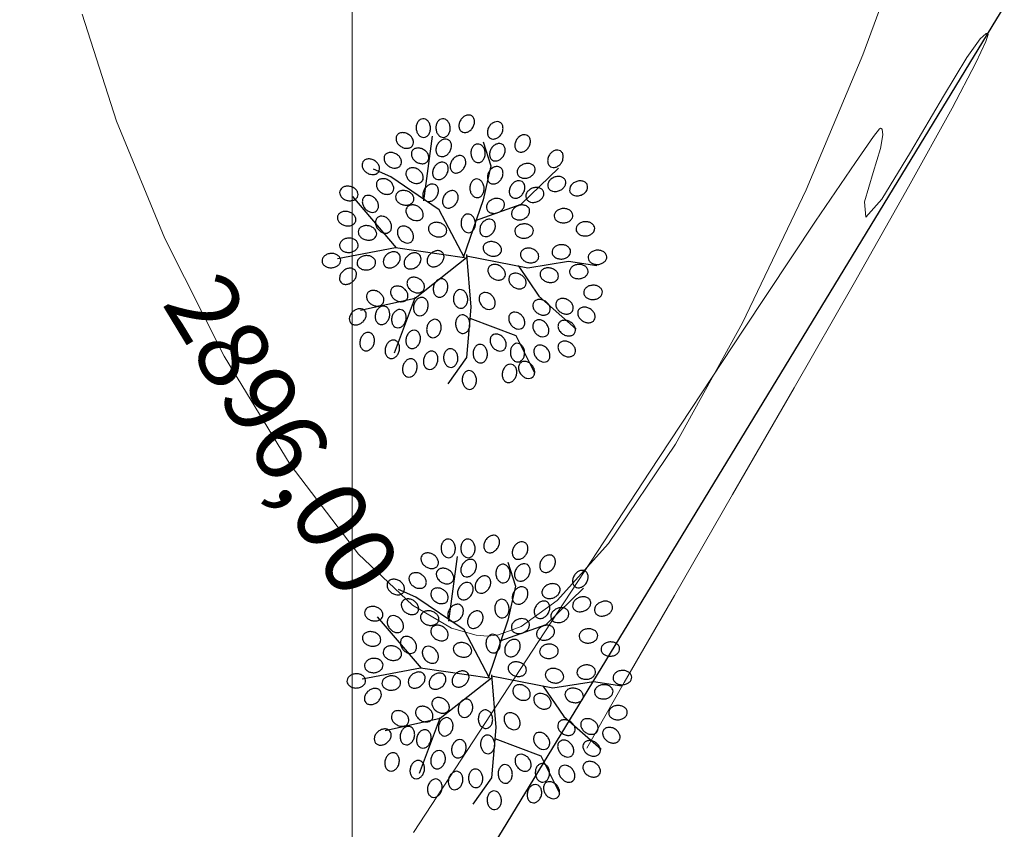
# Model space of a CAD drawing. Units: metres. Extents: x 937585 to 938643, y 583796 to 585330.
# Drawn here: x 938276 to 938287, y 584082 to 584091 of the extents above; entities that cross this region are included whole.
import ezdxf

# ---------------------------------------------------------------- set-up
doc = ezdxf.new("R2010")
doc.units = ezdxf.units.M
for name, color, linetype in [('C-SUPE-ETIQ_Curvas', 42, 'Continuous'), ('C-SUPE_CurvasNivel', 42, 'Continuous'), ('LINDERO CERRAMIENTO', 30, 'Continuous'), ('REJILLA', 250, 'Continuous')]:
    doc.layers.add(name, color=color, linetype=linetype)
doc.styles.get("Standard").update_dxf_attribs({"font": 'txt.shx'})

# ---------------------------------------------------------------- blocks, each defined once
blk = doc.blocks.new('ARBOL')
at = {"color": 52, "true_color": 0xbbd912}
for points in [[(10254.674, 10187.908, 0.124565), (10254.703, 10187.918, 0.105746), (10254.729, 10187.942, 0.086824), (10254.744, 10187.976, 0.076963), (10254.748, 10188.018, 0.076963), (10254.74, 10188.058, 0.086824), (10254.721, 10188.09, 0.105746), (10254.692, 10188.112, 0.124565), (10254.662, 10188.117, 0.124565), (10254.633, 10188.108, 0.105746), (10254.607, 10188.083, 0.086824), (10254.592, 10188.05, 0.076963), (10254.588, 10188.008, 0.076963), (10254.597, 10187.967, 0.086824), (10254.616, 10187.936, 0.105746), (10254.645, 10187.914, 0.124565)], [(10254.896, 10187.908, 0.124565), (10254.925, 10187.918, 0.105746), (10254.951, 10187.942, 0.086824), (10254.966, 10187.976, 0.076963), (10254.97, 10188.018, 0.076963), (10254.961, 10188.058, 0.086824), (10254.942, 10188.09, 0.105746), (10254.913, 10188.112, 0.124565), (10254.884, 10188.117, 0.124565), (10254.854, 10188.108, 0.105746), (10254.829, 10188.083, 0.086824), (10254.814, 10188.05, 0.076963), (10254.81, 10188.008, 0.076963), (10254.818, 10187.967, 0.086824), (10254.837, 10187.936, 0.105746), (10254.866, 10187.914, 0.124565)], [(10255.099, 10187.973, 0.124565), (10255.128, 10187.964, 0.105746), (10255.164, 10187.968, 0.086824), (10255.196, 10187.987, 0.076963), (10255.224, 10188.018, 0.076963), (10255.24, 10188.056, 0.086824), (10255.244, 10188.093, 0.105746), (10255.233, 10188.127, 0.124565), (10255.212, 10188.15, 0.124565), (10255.184, 10188.159, 0.105746), (10255.148, 10188.154, 0.086824), (10255.116, 10188.136, 0.076963), (10255.088, 10188.105, 0.076963), (10255.072, 10188.067, 0.086824), (10255.068, 10188.03, 0.105746), (10255.079, 10187.995, 0.124565)], [(10255.419, 10187.899, 0.124565), (10255.448, 10187.89, 0.105746), (10255.484, 10187.895, 0.086824), (10255.516, 10187.913, 0.076963), (10255.543, 10187.944, 0.076963), (10255.56, 10187.982, 0.086824), (10255.563, 10188.019, 0.105746), (10255.553, 10188.054, 0.124565), (10255.532, 10188.076, 0.124565), (10255.503, 10188.085, 0.105746), (10255.468, 10188.081, 0.086824), (10255.436, 10188.062, 0.076963), (10255.408, 10188.031, 0.076963), (10255.391, 10187.993, 0.086824), (10255.388, 10187.956, 0.105746), (10255.398, 10187.922, 0.124565)], [(10254.548, 10187.817, 0.124565), (10254.558, 10187.846, 0.105746), (10254.553, 10187.881, 0.086824), (10254.534, 10187.913, 0.076963), (10254.503, 10187.941, 0.076963), (10254.465, 10187.958, 0.086824), (10254.428, 10187.961, 0.105746), (10254.394, 10187.951, 0.124565), (10254.372, 10187.93, 0.124565), (10254.362, 10187.901, 0.105746), (10254.367, 10187.865, 0.086824), (10254.385, 10187.833, 0.076963), (10254.417, 10187.806, 0.076963), (10254.455, 10187.789, 0.086824), (10254.492, 10187.786, 0.105746), (10254.526, 10187.796, 0.124565)], [(10254.841, 10187.702, 0.124565), (10254.87, 10187.693, 0.105746), (10254.906, 10187.698, 0.086824), (10254.938, 10187.716, 0.076963), (10254.965, 10187.747, 0.076963), (10254.982, 10187.786, 0.086824), (10254.985, 10187.822, 0.105746), (10254.975, 10187.857, 0.124565), (10254.954, 10187.879, 0.124565), (10254.925, 10187.889, 0.105746), (10254.89, 10187.884, 0.086824), (10254.858, 10187.865, 0.076963), (10254.83, 10187.834, 0.076963), (10254.813, 10187.796, 0.086824), (10254.81, 10187.759, 0.105746), (10254.82, 10187.725, 0.124565)], [(10255.289, 10187.625, 0.124565), (10255.318, 10187.634, 0.105746), (10255.344, 10187.659, 0.086824), (10255.359, 10187.693, 0.076963), (10255.363, 10187.735, 0.076963), (10255.355, 10187.775, 0.086824), (10255.336, 10187.807, 0.105746), (10255.307, 10187.829, 0.124565), (10255.277, 10187.834, 0.124565), (10255.248, 10187.825, 0.105746), (10255.222, 10187.8, 0.086824), (10255.207, 10187.767, 0.076963), (10255.203, 10187.725, 0.076963), (10255.212, 10187.684, 0.086824), (10255.231, 10187.653, 0.105746), (10255.26, 10187.631, 0.124565)], [(10255.444, 10187.653, 0.124565), (10255.473, 10187.644, 0.105746), (10255.508, 10187.649, 0.086824), (10255.54, 10187.667, 0.076963), (10255.568, 10187.698, 0.076963), (10255.585, 10187.736, 0.086824), (10255.588, 10187.773, 0.105746), (10255.578, 10187.807, 0.124565), (10255.557, 10187.83, 0.124565), (10255.528, 10187.839, 0.105746), (10255.493, 10187.834, 0.086824), (10255.46, 10187.816, 0.076963), (10255.433, 10187.785, 0.076963), (10255.416, 10187.747, 0.086824), (10255.413, 10187.71, 0.105746), (10255.423, 10187.675, 0.124565)], [(10255.727, 10187.752, 0.124565), (10255.756, 10187.742, 0.105746), (10255.791, 10187.747, 0.086824), (10255.823, 10187.765, 0.076963), (10255.851, 10187.797, 0.076963), (10255.868, 10187.835, 0.086824), (10255.871, 10187.872, 0.105746), (10255.861, 10187.906, 0.124565), (10255.84, 10187.928, 0.124565), (10255.811, 10187.938, 0.105746), (10255.775, 10187.933, 0.086824), (10255.743, 10187.914, 0.076963), (10255.716, 10187.883, 0.076963), (10255.699, 10187.845, 0.086824), (10255.696, 10187.808, 0.105746), (10255.706, 10187.774, 0.124565)], [(10254.413, 10187.595, 0.124565), (10254.422, 10187.624, 0.105746), (10254.418, 10187.66, 0.086824), (10254.399, 10187.692, 0.076963), (10254.368, 10187.719, 0.076963), (10254.33, 10187.736, 0.086824), (10254.293, 10187.739, 0.105746), (10254.259, 10187.729, 0.124565), (10254.236, 10187.708, 0.124565), (10254.227, 10187.679, 0.105746), (10254.232, 10187.644, 0.086824), (10254.25, 10187.612, 0.076963), (10254.281, 10187.584, 0.076963), (10254.32, 10187.567, 0.086824), (10254.356, 10187.564, 0.105746), (10254.391, 10187.574, 0.124565)], [(10254.72, 10187.645, 0.124565), (10254.73, 10187.673, 0.105746), (10254.725, 10187.709, 0.086824), (10254.707, 10187.741, 0.076963), (10254.675, 10187.769, 0.076963), (10254.637, 10187.785, 0.086824), (10254.6, 10187.789, 0.105746), (10254.566, 10187.778, 0.124565), (10254.544, 10187.757, 0.124565), (10254.534, 10187.729, 0.105746), (10254.539, 10187.693, 0.086824), (10254.558, 10187.661, 0.076963), (10254.589, 10187.633, 0.076963), (10254.627, 10187.617, 0.086824), (10254.664, 10187.613, 0.105746), (10254.698, 10187.624, 0.124565)], [(10256.096, 10187.579, 0.124565), (10256.125, 10187.57, 0.105746), (10256.16, 10187.575, 0.086824), (10256.192, 10187.593, 0.076963), (10256.22, 10187.624, 0.076963), (10256.237, 10187.663, 0.086824), (10256.24, 10187.699, 0.105746), (10256.23, 10187.734, 0.124565), (10256.209, 10187.756, 0.124565), (10256.18, 10187.765, 0.105746), (10256.144, 10187.761, 0.086824), (10256.112, 10187.742, 0.076963), (10256.085, 10187.711, 0.076963), (10256.068, 10187.673, 0.086824), (10256.065, 10187.636, 0.105746), (10256.075, 10187.602, 0.124565)], [(10254.167, 10187.521, 0.124565), (10254.176, 10187.55, 0.105746), (10254.172, 10187.586, 0.086824), (10254.153, 10187.618, 0.076963), (10254.122, 10187.646, 0.076963), (10254.084, 10187.662, 0.086824), (10254.047, 10187.666, 0.105746), (10254.013, 10187.655, 0.124565), (10253.99, 10187.634, 0.124565), (10253.981, 10187.606, 0.105746), (10253.986, 10187.57, 0.086824), (10254.004, 10187.538, 0.076963), (10254.035, 10187.51, 0.076963), (10254.074, 10187.494, 0.086824), (10254.11, 10187.49, 0.105746), (10254.145, 10187.501, 0.124565)], [(10254.804, 10187.444, 0.124565), (10254.833, 10187.434, 0.105746), (10254.869, 10187.439, 0.086824), (10254.901, 10187.458, 0.076963), (10254.928, 10187.489, 0.076963), (10254.945, 10187.527, 0.086824), (10254.948, 10187.564, 0.105746), (10254.938, 10187.598, 0.124565), (10254.917, 10187.62, 0.124565), (10254.888, 10187.63, 0.105746), (10254.853, 10187.625, 0.086824), (10254.821, 10187.607, 0.076963), (10254.793, 10187.576, 0.076963), (10254.776, 10187.537, 0.086824), (10254.773, 10187.5, 0.105746), (10254.783, 10187.466, 0.124565)], [(10255.001, 10187.518, 0.124565), (10255.03, 10187.508, 0.105746), (10255.065, 10187.513, 0.086824), (10255.098, 10187.532, 0.076963), (10255.125, 10187.563, 0.076963), (10255.142, 10187.601, 0.086824), (10255.145, 10187.638, 0.105746), (10255.135, 10187.672, 0.124565), (10255.114, 10187.694, 0.124565), (10255.085, 10187.704, 0.105746), (10255.05, 10187.699, 0.086824), (10255.018, 10187.681, 0.076963), (10254.99, 10187.649, 0.076963), (10254.973, 10187.611, 0.086824), (10254.97, 10187.574, 0.105746), (10254.98, 10187.54, 0.124565)], [(10255.725, 10187.494, 0.124565), (10255.743, 10187.47, 0.105746), (10255.774, 10187.453, 0.086824), (10255.811, 10187.449, 0.076963), (10255.852, 10187.458, 0.076963), (10255.888, 10187.479, 0.086824), (10255.912, 10187.507, 0.105746), (10255.924, 10187.541, 0.124565), (10255.92, 10187.571, 0.124565), (10255.902, 10187.596, 0.105746), (10255.871, 10187.612, 0.086824), (10255.834, 10187.616, 0.076963), (10255.793, 10187.607, 0.076963), (10255.757, 10187.586, 0.086824), (10255.733, 10187.558, 0.105746), (10255.721, 10187.525, 0.124565)], [(10254.659, 10187.423, 0.124565), (10254.668, 10187.452, 0.105746), (10254.664, 10187.487, 0.086824), (10254.645, 10187.519, 0.076963), (10254.614, 10187.547, 0.076963), (10254.576, 10187.564, 0.086824), (10254.539, 10187.567, 0.105746), (10254.505, 10187.557, 0.124565), (10254.482, 10187.536, 0.124565), (10254.473, 10187.507, 0.105746), (10254.478, 10187.472, 0.086824), (10254.496, 10187.44, 0.076963), (10254.527, 10187.412, 0.076963), (10254.566, 10187.395, 0.086824), (10254.602, 10187.392, 0.105746), (10254.637, 10187.402, 0.124565)], [(10255.419, 10187.395, 0.124565), (10255.448, 10187.385, 0.105746), (10255.484, 10187.39, 0.086824), (10255.516, 10187.409, 0.076963), (10255.543, 10187.44, 0.076963), (10255.56, 10187.478, 0.086824), (10255.563, 10187.515, 0.105746), (10255.553, 10187.549, 0.124565), (10255.532, 10187.571, 0.124565), (10255.503, 10187.581, 0.105746), (10255.468, 10187.576, 0.086824), (10255.436, 10187.558, 0.076963), (10255.408, 10187.526, 0.076963), (10255.391, 10187.488, 0.086824), (10255.388, 10187.451, 0.105746), (10255.398, 10187.417, 0.124565)], [(10254.327, 10187.3, 0.124565), (10254.336, 10187.329, 0.105746), (10254.331, 10187.364, 0.086824), (10254.313, 10187.396, 0.076963), (10254.282, 10187.424, 0.076963), (10254.244, 10187.441, 0.086824), (10254.207, 10187.444, 0.105746), (10254.173, 10187.434, 0.124565), (10254.15, 10187.413, 0.124565), (10254.141, 10187.384, 0.105746), (10254.146, 10187.349, 0.086824), (10254.164, 10187.316, 0.076963), (10254.195, 10187.289, 0.076963), (10254.233, 10187.272, 0.086824), (10254.27, 10187.269, 0.105746), (10254.305, 10187.279, 0.124565)], [(10255.277, 10187.232, 0.124565), (10255.306, 10187.241, 0.105746), (10255.332, 10187.265, 0.086824), (10255.347, 10187.299, 0.076963), (10255.351, 10187.341, 0.076963), (10255.342, 10187.382, 0.086824), (10255.323, 10187.413, 0.105746), (10255.295, 10187.435, 0.124565), (10255.265, 10187.441, 0.124565), (10255.236, 10187.431, 0.105746), (10255.21, 10187.407, 0.086824), (10255.195, 10187.373, 0.076963), (10255.191, 10187.331, 0.076963), (10255.2, 10187.291, 0.086824), (10255.219, 10187.259, 0.105746), (10255.247, 10187.237, 0.124565)], [(10255.665, 10187.235, 0.124565), (10255.694, 10187.225, 0.105746), (10255.73, 10187.23, 0.086824), (10255.762, 10187.249, 0.076963), (10255.789, 10187.28, 0.076963), (10255.806, 10187.318, 0.086824), (10255.809, 10187.355, 0.105746), (10255.799, 10187.389, 0.124565), (10255.778, 10187.411, 0.124565), (10255.749, 10187.421, 0.105746), (10255.714, 10187.416, 0.086824), (10255.682, 10187.398, 0.076963), (10255.654, 10187.366, 0.076963), (10255.637, 10187.328, 0.086824), (10255.634, 10187.291, 0.105746), (10255.644, 10187.257, 0.124565)], [(10256.069, 10187.347, 0.124565), (10256.087, 10187.322, 0.105746), (10256.119, 10187.305, 0.086824), (10256.155, 10187.301, 0.076963), (10256.196, 10187.31, 0.076963), (10256.232, 10187.331, 0.086824), (10256.257, 10187.359, 0.105746), (10256.268, 10187.393, 0.124565), (10256.264, 10187.423, 0.124565), (10256.247, 10187.448, 0.105746), (10256.215, 10187.465, 0.086824), (10256.178, 10187.469, 0.076963), (10256.138, 10187.46, 0.076963), (10256.102, 10187.439, 0.086824), (10256.077, 10187.411, 0.105746), (10256.066, 10187.377, 0.124565)], [(10256.315, 10187.298, 0.124565), (10256.333, 10187.273, 0.105746), (10256.365, 10187.256, 0.086824), (10256.401, 10187.252, 0.076963), (10256.442, 10187.261, 0.076963), (10256.478, 10187.282, 0.086824), (10256.503, 10187.31, 0.105746), (10256.514, 10187.344, 0.124565), (10256.51, 10187.374, 0.124565), (10256.493, 10187.399, 0.105746), (10256.461, 10187.416, 0.086824), (10256.424, 10187.42, 0.076963), (10256.384, 10187.41, 0.076963), (10256.348, 10187.39, 0.086824), (10256.323, 10187.362, 0.105746), (10256.312, 10187.328, 0.124565)], [(10253.933, 10187.252, 0.124565), (10253.933, 10187.282, 0.105746), (10253.918, 10187.315, 0.086824), (10253.89, 10187.339, 0.076963), (10253.852, 10187.356, 0.076963), (10253.811, 10187.36, 0.086824), (10253.775, 10187.352, 0.105746), (10253.745, 10187.332, 0.124565), (10253.731, 10187.305, 0.124565), (10253.73, 10187.274, 0.105746), (10253.746, 10187.242, 0.086824), (10253.773, 10187.217, 0.076963), (10253.812, 10187.201, 0.076963), (10253.853, 10187.197, 0.086824), (10253.889, 10187.205, 0.105746), (10253.919, 10187.225, 0.124565)], [(10254.561, 10187.203, 0.124565), (10254.561, 10187.233, 0.105746), (10254.545, 10187.265, 0.086824), (10254.518, 10187.29, 0.076963), (10254.479, 10187.307, 0.076963), (10254.438, 10187.311, 0.086824), (10254.402, 10187.303, 0.105746), (10254.373, 10187.282, 0.124565), (10254.358, 10187.256, 0.124565), (10254.358, 10187.225, 0.105746), (10254.373, 10187.193, 0.086824), (10254.401, 10187.168, 0.076963), (10254.439, 10187.152, 0.076963), (10254.48, 10187.147, 0.086824), (10254.517, 10187.156, 0.105746), (10254.546, 10187.176, 0.124565)], [(10254.694, 10187.198, 0.124565), (10254.723, 10187.188, 0.105746), (10254.758, 10187.193, 0.086824), (10254.79, 10187.212, 0.076963), (10254.818, 10187.243, 0.076963), (10254.834, 10187.281, 0.086824), (10254.838, 10187.318, 0.105746), (10254.827, 10187.352, 0.124565), (10254.807, 10187.374, 0.124565), (10254.778, 10187.384, 0.105746), (10254.742, 10187.379, 0.086824), (10254.71, 10187.361, 0.076963), (10254.683, 10187.329, 0.076963), (10254.666, 10187.291, 0.086824), (10254.662, 10187.254, 0.105746), (10254.673, 10187.22, 0.124565)], [(10254.915, 10187.124, 0.124565), (10254.944, 10187.114, 0.105746), (10254.979, 10187.119, 0.086824), (10255.011, 10187.138, 0.076963), (10255.039, 10187.169, 0.076963), (10255.056, 10187.207, 0.086824), (10255.059, 10187.244, 0.105746), (10255.049, 10187.278, 0.124565), (10255.028, 10187.301, 0.124565), (10254.999, 10187.31, 0.105746), (10254.964, 10187.305, 0.086824), (10254.932, 10187.287, 0.076963), (10254.904, 10187.256, 0.076963), (10254.887, 10187.217, 0.086824), (10254.884, 10187.181, 0.105746), (10254.894, 10187.146, 0.124565)], [(10255.823, 10187.224, 0.124565), (10255.841, 10187.199, 0.105746), (10255.873, 10187.182, 0.086824), (10255.909, 10187.178, 0.076963), (10255.95, 10187.187, 0.076963), (10255.986, 10187.208, 0.086824), (10256.011, 10187.236, 0.105746), (10256.022, 10187.27, 0.124565), (10256.018, 10187.3, 0.124565), (10256.001, 10187.325, 0.105746), (10255.969, 10187.342, 0.086824), (10255.932, 10187.346, 0.076963), (10255.892, 10187.337, 0.076963), (10255.856, 10187.316, 0.086824), (10255.831, 10187.288, 0.105746), (10255.82, 10187.254, 0.124565)], [(10254.14, 10187.081, 0.124565), (10254.159, 10187.105, 0.105746), (10254.165, 10187.14, 0.086824), (10254.157, 10187.177, 0.076963), (10254.136, 10187.213, 0.076963), (10254.105, 10187.24, 0.086824), (10254.071, 10187.255, 0.105746), (10254.035, 10187.256, 0.124565), (10254.008, 10187.243, 0.124565), (10253.99, 10187.218, 0.105746), (10253.983, 10187.183, 0.086824), (10253.991, 10187.147, 0.076963), (10254.012, 10187.111, 0.076963), (10254.043, 10187.083, 0.086824), (10254.077, 10187.068, 0.105746), (10254.113, 10187.068, 0.124565)], [(10255.381, 10187.101, 0.124565), (10255.398, 10187.076, 0.105746), (10255.43, 10187.059, 0.086824), (10255.467, 10187.055, 0.076963), (10255.507, 10187.064, 0.076963), (10255.543, 10187.085, 0.086824), (10255.568, 10187.113, 0.105746), (10255.579, 10187.147, 0.124565), (10255.576, 10187.177, 0.124565), (10255.558, 10187.202, 0.105746), (10255.526, 10187.219, 0.086824), (10255.49, 10187.223, 0.076963), (10255.449, 10187.214, 0.076963), (10255.413, 10187.193, 0.086824), (10255.388, 10187.165, 0.105746), (10255.377, 10187.131, 0.124565)], [(10253.909, 10186.969, 0.124565), (10253.909, 10186.999, 0.105746), (10253.893, 10187.032, 0.086824), (10253.866, 10187.056, 0.076963), (10253.828, 10187.073, 0.076963), (10253.786, 10187.077, 0.086824), (10253.75, 10187.069, 0.105746), (10253.721, 10187.049, 0.124565), (10253.706, 10187.022, 0.124565), (10253.706, 10186.991, 0.105746), (10253.721, 10186.959, 0.086824), (10253.749, 10186.934, 0.076963), (10253.787, 10186.918, 0.076963), (10253.829, 10186.914, 0.086824), (10253.865, 10186.922, 0.105746), (10253.894, 10186.942, 0.124565)], [(10254.659, 10187.005, 0.124565), (10254.668, 10187.034, 0.105746), (10254.664, 10187.069, 0.086824), (10254.645, 10187.101, 0.076963), (10254.614, 10187.129, 0.076963), (10254.576, 10187.146, 0.086824), (10254.539, 10187.149, 0.105746), (10254.505, 10187.138, 0.124565), (10254.482, 10187.118, 0.124565), (10254.473, 10187.089, 0.105746), (10254.478, 10187.053, 0.086824), (10254.496, 10187.021, 0.076963), (10254.527, 10186.994, 0.076963), (10254.566, 10186.977, 0.086824), (10254.602, 10186.973, 0.105746), (10254.637, 10186.984, 0.124565)], [(10255.663, 10187.027, 0.124565), (10255.681, 10187.002, 0.105746), (10255.713, 10186.985, 0.086824), (10255.75, 10186.981, 0.076963), (10255.79, 10186.99, 0.076963), (10255.826, 10187.011, 0.086824), (10255.851, 10187.039, 0.105746), (10255.862, 10187.073, 0.124565), (10255.859, 10187.103, 0.124565), (10255.841, 10187.128, 0.105746), (10255.809, 10187.145, 0.086824), (10255.772, 10187.149, 0.076963), (10255.732, 10187.14, 0.076963), (10255.696, 10187.119, 0.086824), (10255.671, 10187.091, 0.105746), (10255.66, 10187.057, 0.124565)], [(10256.138, 10187.023, 0.124565), (10256.147, 10186.993, 0.105746), (10256.172, 10186.968, 0.086824), (10256.206, 10186.953, 0.076963), (10256.247, 10186.949, 0.076963), (10256.288, 10186.957, 0.086824), (10256.32, 10186.976, 0.105746), (10256.342, 10187.005, 0.124565), (10256.347, 10187.035, 0.124565), (10256.338, 10187.064, 0.105746), (10256.313, 10187.09, 0.086824), (10256.279, 10187.105, 0.076963), (10256.238, 10187.109, 0.076963), (10256.197, 10187.1, 0.086824), (10256.165, 10187.081, 0.105746), (10256.144, 10187.052, 0.124565)], [(10254.288, 10186.847, 0.124565), (10254.306, 10186.871, 0.105746), (10254.312, 10186.907, 0.086824), (10254.305, 10186.943, 0.076963), (10254.284, 10186.979, 0.076963), (10254.253, 10187.007, 0.086824), (10254.219, 10187.021, 0.105746), (10254.183, 10187.022, 0.124565), (10254.155, 10187.009, 0.124565), (10254.137, 10186.984, 0.105746), (10254.131, 10186.949, 0.086824), (10254.138, 10186.913, 0.076963), (10254.16, 10186.877, 0.076963), (10254.191, 10186.849, 0.086824), (10254.225, 10186.835, 0.105746), (10254.261, 10186.834, 0.124565)], [(10254.93, 10186.846, 0.124565), (10254.93, 10186.876, 0.105746), (10254.914, 10186.909, 0.086824), (10254.887, 10186.933, 0.076963), (10254.848, 10186.95, 0.076963), (10254.807, 10186.954, 0.086824), (10254.771, 10186.946, 0.105746), (10254.742, 10186.926, 0.124565), (10254.727, 10186.899, 0.124565), (10254.727, 10186.868, 0.105746), (10254.742, 10186.836, 0.086824), (10254.77, 10186.811, 0.076963), (10254.808, 10186.795, 0.076963), (10254.849, 10186.79, 0.086824), (10254.886, 10186.799, 0.105746), (10254.915, 10186.819, 0.124565)], [(10255.179, 10186.838, 0.124565), (10255.208, 10186.847, 0.105746), (10255.234, 10186.872, 0.086824), (10255.249, 10186.905, 0.076963), (10255.253, 10186.947, 0.076963), (10255.244, 10186.988, 0.086824), (10255.225, 10187.02, 0.105746), (10255.196, 10187.041, 0.124565), (10255.166, 10187.047, 0.124565), (10255.137, 10187.038, 0.105746), (10255.112, 10187.013, 0.086824), (10255.096, 10186.979, 0.076963), (10255.092, 10186.938, 0.076963), (10255.101, 10186.897, 0.086824), (10255.12, 10186.865, 0.105746), (10255.149, 10186.843, 0.124565)], [(10255.333, 10186.804, 0.124565), (10255.362, 10186.795, 0.105746), (10255.398, 10186.799, 0.086824), (10255.43, 10186.818, 0.076963), (10255.457, 10186.849, 0.076963), (10255.474, 10186.887, 0.086824), (10255.477, 10186.924, 0.105746), (10255.467, 10186.958, 0.124565), (10255.446, 10186.981, 0.124565), (10255.417, 10186.99, 0.105746), (10255.382, 10186.985, 0.086824), (10255.35, 10186.967, 0.076963), (10255.322, 10186.936, 0.076963), (10255.305, 10186.897, 0.086824), (10255.302, 10186.861, 0.105746), (10255.312, 10186.826, 0.124565)], [(10256.384, 10186.875, 0.124565), (10256.393, 10186.846, 0.105746), (10256.418, 10186.82, 0.086824), (10256.452, 10186.805, 0.076963), (10256.493, 10186.801, 0.076963), (10256.534, 10186.81, 0.086824), (10256.566, 10186.829, 0.105746), (10256.588, 10186.857, 0.124565), (10256.593, 10186.887, 0.124565), (10256.584, 10186.916, 0.105746), (10256.559, 10186.942, 0.086824), (10256.525, 10186.957, 0.076963), (10256.484, 10186.961, 0.076963), (10256.443, 10186.952, 0.086824), (10256.411, 10186.933, 0.105746), (10256.39, 10186.905, 0.124565)], [(10254.142, 10186.809, 0.124565), (10254.143, 10186.839, 0.105746), (10254.127, 10186.872, 0.086824), (10254.1, 10186.896, 0.076963), (10254.061, 10186.913, 0.076963), (10254.02, 10186.917, 0.086824), (10253.984, 10186.909, 0.105746), (10253.954, 10186.889, 0.124565), (10253.94, 10186.862, 0.124565), (10253.939, 10186.831, 0.105746), (10253.955, 10186.799, 0.086824), (10253.982, 10186.774, 0.076963), (10254.021, 10186.758, 0.076963), (10254.062, 10186.754, 0.086824), (10254.098, 10186.762, 0.105746), (10254.128, 10186.782, 0.124565)], [(10254.534, 10186.736, 0.124565), (10254.552, 10186.761, 0.105746), (10254.558, 10186.796, 0.086824), (10254.551, 10186.832, 0.076963), (10254.53, 10186.868, 0.076963), (10254.499, 10186.896, 0.086824), (10254.465, 10186.91, 0.105746), (10254.429, 10186.911, 0.124565), (10254.401, 10186.898, 0.124565), (10254.383, 10186.874, 0.105746), (10254.377, 10186.838, 0.086824), (10254.384, 10186.802, 0.076963), (10254.406, 10186.766, 0.076963), (10254.437, 10186.738, 0.086824), (10254.471, 10186.724, 0.105746), (10254.507, 10186.723, 0.124565)], [(10255.695, 10186.85, 0.124565), (10255.705, 10186.821, 0.105746), (10255.729, 10186.795, 0.086824), (10255.763, 10186.78, 0.076963), (10255.805, 10186.776, 0.076963), (10255.845, 10186.785, 0.086824), (10255.877, 10186.804, 0.105746), (10255.899, 10186.833, 0.124565), (10255.904, 10186.863, 0.124565), (10255.895, 10186.892, 0.105746), (10255.87, 10186.917, 0.086824), (10255.837, 10186.933, 0.076963), (10255.795, 10186.936, 0.076963), (10255.754, 10186.928, 0.086824), (10255.723, 10186.909, 0.105746), (10255.701, 10186.88, 0.124565)], [(10253.936, 10186.703, 0.124565), (10253.927, 10186.732, 0.105746), (10253.903, 10186.757, 0.086824), (10253.869, 10186.773, 0.076963), (10253.827, 10186.776, 0.076963), (10253.786, 10186.768, 0.086824), (10253.755, 10186.749, 0.105746), (10253.733, 10186.72, 0.124565), (10253.727, 10186.69, 0.124565), (10253.737, 10186.661, 0.105746), (10253.761, 10186.635, 0.086824), (10253.795, 10186.62, 0.076963), (10253.837, 10186.616, 0.076963), (10253.877, 10186.625, 0.086824), (10253.909, 10186.644, 0.105746), (10253.931, 10186.673, 0.124565)], [(10255.342, 10186.682, 0.124565), (10255.342, 10186.652, 0.105746), (10255.357, 10186.62, 0.086824), (10255.385, 10186.595, 0.076963), (10255.423, 10186.578, 0.076963), (10255.464, 10186.574, 0.086824), (10255.501, 10186.582, 0.105746), (10255.53, 10186.603, 0.124565), (10255.545, 10186.629, 0.124565), (10255.545, 10186.66, 0.105746), (10255.529, 10186.692, 0.086824), (10255.502, 10186.717, 0.076963), (10255.463, 10186.733, 0.076963), (10255.422, 10186.738, 0.086824), (10255.386, 10186.729, 0.105746), (10255.357, 10186.709, 0.124565)], [(10254.395, 10186.599, 0.124565), (10254.37, 10186.617, 0.105746), (10254.335, 10186.624, 0.086824), (10254.299, 10186.616, 0.076963), (10254.263, 10186.595, 0.076963), (10254.235, 10186.564, 0.086824), (10254.221, 10186.53, 0.105746), (10254.22, 10186.494, 0.124565), (10254.233, 10186.466, 0.124565), (10254.257, 10186.448, 0.105746), (10254.292, 10186.442, 0.086824), (10254.329, 10186.45, 0.076963), (10254.365, 10186.471, 0.076963), (10254.392, 10186.502, 0.086824), (10254.407, 10186.536, 0.105746), (10254.408, 10186.572, 0.124565)], [(10254.887, 10186.611, 0.124565), (10254.862, 10186.63, 0.105746), (10254.827, 10186.636, 0.086824), (10254.791, 10186.628, 0.076963), (10254.755, 10186.607, 0.076963), (10254.727, 10186.576, 0.086824), (10254.713, 10186.542, 0.105746), (10254.712, 10186.506, 0.124565), (10254.725, 10186.479, 0.124565), (10254.749, 10186.461, 0.105746), (10254.784, 10186.454, 0.086824), (10254.821, 10186.462, 0.076963), (10254.857, 10186.483, 0.076963), (10254.884, 10186.514, 0.086824), (10254.899, 10186.548, 0.105746), (10254.9, 10186.584, 0.124565)], [(10255.76, 10186.608, 0.124565), (10255.76, 10186.578, 0.105746), (10255.775, 10186.546, 0.086824), (10255.803, 10186.521, 0.076963), (10255.841, 10186.504, 0.076963), (10255.883, 10186.5, 0.086824), (10255.919, 10186.508, 0.105746), (10255.948, 10186.529, 0.124565), (10255.963, 10186.556, 0.124565), (10255.963, 10186.586, 0.105746), (10255.947, 10186.618, 0.086824), (10255.92, 10186.643, 0.076963), (10255.882, 10186.66, 0.076963), (10255.84, 10186.664, 0.086824), (10255.804, 10186.656, 0.105746), (10255.775, 10186.635, 0.124565)], [(10256.114, 10186.616, 0.124565), (10256.123, 10186.587, 0.105746), (10256.147, 10186.562, 0.086824), (10256.181, 10186.546, 0.076963), (10256.223, 10186.542, 0.076963), (10256.264, 10186.551, 0.086824), (10256.295, 10186.57, 0.105746), (10256.317, 10186.599, 0.124565), (10256.323, 10186.629, 0.124565), (10256.313, 10186.658, 0.105746), (10256.289, 10186.684, 0.086824), (10256.255, 10186.699, 0.076963), (10256.213, 10186.703, 0.076963), (10256.173, 10186.694, 0.086824), (10256.141, 10186.675, 0.105746), (10256.119, 10186.646, 0.124565)], [(10256.519, 10186.555, 0.124565), (10256.529, 10186.526, 0.105746), (10256.553, 10186.5, 0.086824), (10256.587, 10186.485, 0.076963), (10256.629, 10186.481, 0.076963), (10256.669, 10186.49, 0.086824), (10256.701, 10186.509, 0.105746), (10256.723, 10186.537, 0.124565), (10256.729, 10186.567, 0.124565), (10256.719, 10186.596, 0.105746), (10256.695, 10186.622, 0.086824), (10256.661, 10186.637, 0.076963), (10256.619, 10186.641, 0.076963), (10256.578, 10186.632, 0.086824), (10256.547, 10186.613, 0.105746), (10256.525, 10186.585, 0.124565)], [(10253.74, 10186.53, 0.124565), (10253.73, 10186.559, 0.105746), (10253.706, 10186.585, 0.086824), (10253.672, 10186.6, 0.076963), (10253.63, 10186.604, 0.076963), (10253.59, 10186.595, 0.086824), (10253.558, 10186.576, 0.105746), (10253.536, 10186.548, 0.124565), (10253.531, 10186.518, 0.124565), (10253.54, 10186.489, 0.105746), (10253.565, 10186.463, 0.086824), (10253.598, 10186.448, 0.076963), (10253.64, 10186.444, 0.076963), (10253.681, 10186.453, 0.086824), (10253.712, 10186.472, 0.105746), (10253.734, 10186.5, 0.124565)], [(10254.133, 10186.506, 0.124565), (10254.124, 10186.535, 0.105746), (10254.099, 10186.56, 0.086824), (10254.066, 10186.576, 0.076963), (10254.024, 10186.58, 0.076963), (10253.983, 10186.571, 0.086824), (10253.951, 10186.552, 0.105746), (10253.93, 10186.523, 0.124565), (10253.924, 10186.493, 0.124565), (10253.933, 10186.464, 0.105746), (10253.958, 10186.439, 0.086824), (10253.992, 10186.423, 0.076963), (10254.033, 10186.419, 0.076963), (10254.074, 10186.428, 0.086824), (10254.106, 10186.447, 0.105746), (10254.128, 10186.476, 0.124565)], [(10254.628, 10186.587, 0.124565), (10254.604, 10186.605, 0.105746), (10254.569, 10186.611, 0.086824), (10254.532, 10186.604, 0.076963), (10254.497, 10186.582, 0.076963), (10254.469, 10186.551, 0.086824), (10254.454, 10186.517, 0.105746), (10254.454, 10186.482, 0.124565), (10254.466, 10186.454, 0.124565), (10254.491, 10186.436, 0.105746), (10254.526, 10186.43, 0.086824), (10254.562, 10186.437, 0.076963), (10254.598, 10186.458, 0.076963), (10254.626, 10186.489, 0.086824), (10254.641, 10186.524, 0.105746), (10254.641, 10186.559, 0.124565)], [(10253.903, 10186.415, 0.124565), (10253.878, 10186.433, 0.105746), (10253.843, 10186.439, 0.086824), (10253.807, 10186.431, 0.076963), (10253.771, 10186.41, 0.076963), (10253.743, 10186.379, 0.086824), (10253.729, 10186.345, 0.105746), (10253.728, 10186.309, 0.124565), (10253.741, 10186.282, 0.124565), (10253.765, 10186.264, 0.105746), (10253.801, 10186.257, 0.086824), (10253.837, 10186.265, 0.076963), (10253.873, 10186.286, 0.076963), (10253.9, 10186.317, 0.086824), (10253.915, 10186.351, 0.105746), (10253.916, 10186.387, 0.124565)], [(10255.403, 10186.45, 0.124565), (10255.394, 10186.421, 0.105746), (10255.399, 10186.385, 0.086824), (10255.417, 10186.353, 0.076963), (10255.448, 10186.326, 0.076963), (10255.487, 10186.309, 0.086824), (10255.523, 10186.306, 0.105746), (10255.558, 10186.316, 0.124565), (10255.58, 10186.337, 0.124565), (10255.59, 10186.366, 0.105746), (10255.585, 10186.401, 0.086824), (10255.566, 10186.433, 0.076963), (10255.535, 10186.461, 0.076963), (10255.497, 10186.478, 0.086824), (10255.46, 10186.481, 0.105746), (10255.426, 10186.471, 0.124565)], [(10255.981, 10186.387, 0.124565), (10255.981, 10186.356, 0.105746), (10255.997, 10186.324, 0.086824), (10256.024, 10186.299, 0.076963), (10256.063, 10186.283, 0.076963), (10256.104, 10186.279, 0.086824), (10256.14, 10186.287, 0.105746), (10256.169, 10186.307, 0.124565), (10256.184, 10186.334, 0.124565), (10256.184, 10186.364, 0.105746), (10256.169, 10186.397, 0.086824), (10256.141, 10186.422, 0.076963), (10256.103, 10186.438, 0.076963), (10256.062, 10186.442, 0.086824), (10256.025, 10186.434, 0.105746), (10255.996, 10186.414, 0.124565)], [(10256.31, 10186.395, 0.124565), (10256.32, 10186.366, 0.105746), (10256.344, 10186.34, 0.086824), (10256.378, 10186.325, 0.076963), (10256.42, 10186.321, 0.076963), (10256.46, 10186.33, 0.086824), (10256.492, 10186.349, 0.105746), (10256.514, 10186.377, 0.124565), (10256.519, 10186.407, 0.124565), (10256.51, 10186.436, 0.105746), (10256.485, 10186.462, 0.086824), (10256.452, 10186.477, 0.076963), (10256.41, 10186.481, 0.076963), (10256.369, 10186.472, 0.086824), (10256.338, 10186.453, 0.105746), (10256.316, 10186.425, 0.124565)], [(10254.671, 10186.192, 0.124565), (10254.681, 10186.221, 0.105746), (10254.676, 10186.257, 0.086824), (10254.657, 10186.289, 0.076963), (10254.626, 10186.316, 0.076963), (10254.588, 10186.333, 0.086824), (10254.551, 10186.337, 0.105746), (10254.517, 10186.326, 0.124565), (10254.495, 10186.305, 0.124565), (10254.485, 10186.276, 0.105746), (10254.49, 10186.241, 0.086824), (10254.508, 10186.209, 0.076963), (10254.54, 10186.181, 0.076963), (10254.578, 10186.165, 0.086824), (10254.615, 10186.161, 0.105746), (10254.649, 10186.172, 0.124565)], [(10254.888, 10186.318, 0.124565), (10254.857, 10186.318, 0.105746), (10254.825, 10186.303, 0.086824), (10254.8, 10186.275, 0.076963), (10254.784, 10186.237, 0.076963), (10254.78, 10186.195, 0.086824), (10254.788, 10186.159, 0.105746), (10254.808, 10186.13, 0.124565), (10254.835, 10186.115, 0.124565), (10254.865, 10186.115, 0.105746), (10254.898, 10186.131, 0.086824), (10254.922, 10186.158, 0.076963), (10254.939, 10186.196, 0.076963), (10254.943, 10186.238, 0.086824), (10254.935, 10186.274, 0.105746), (10254.915, 10186.303, 0.124565)], [(10255.637, 10186.351, 0.124565), (10255.628, 10186.322, 0.105746), (10255.632, 10186.287, 0.086824), (10255.651, 10186.255, 0.076963), (10255.682, 10186.227, 0.076963), (10255.72, 10186.21, 0.086824), (10255.757, 10186.207, 0.105746), (10255.791, 10186.217, 0.124565), (10255.814, 10186.238, 0.124565), (10255.823, 10186.267, 0.105746), (10255.818, 10186.303, 0.086824), (10255.8, 10186.335, 0.076963), (10255.769, 10186.362, 0.076963), (10255.73, 10186.379, 0.086824), (10255.694, 10186.382, 0.105746), (10255.659, 10186.372, 0.124565)], [(10254.216, 10186.045, 0.124565), (10254.226, 10186.074, 0.105746), (10254.221, 10186.109, 0.086824), (10254.202, 10186.141, 0.076963), (10254.171, 10186.169, 0.076963), (10254.133, 10186.186, 0.086824), (10254.096, 10186.189, 0.105746), (10254.062, 10186.179, 0.124565), (10254.04, 10186.158, 0.124565), (10254.03, 10186.129, 0.105746), (10254.035, 10186.093, 0.086824), (10254.053, 10186.061, 0.076963), (10254.085, 10186.034, 0.076963), (10254.123, 10186.017, 0.086824), (10254.16, 10186.014, 0.105746), (10254.194, 10186.024, 0.124565)], [(10254.487, 10186.094, 0.124565), (10254.496, 10186.123, 0.105746), (10254.491, 10186.158, 0.086824), (10254.473, 10186.19, 0.076963), (10254.442, 10186.218, 0.076963), (10254.404, 10186.235, 0.086824), (10254.367, 10186.238, 0.105746), (10254.332, 10186.228, 0.124565), (10254.31, 10186.207, 0.124565), (10254.301, 10186.178, 0.105746), (10254.305, 10186.143, 0.086824), (10254.324, 10186.111, 0.076963), (10254.355, 10186.083, 0.076963), (10254.393, 10186.066, 0.086824), (10254.43, 10186.063, 0.105746), (10254.464, 10186.073, 0.124565)], [(10255.08, 10186.198, 0.124565), (10255.051, 10186.189, 0.105746), (10255.026, 10186.164, 0.086824), (10255.01, 10186.13, 0.076963), (10255.006, 10186.089, 0.076963), (10255.015, 10186.048, 0.086824), (10255.034, 10186.016, 0.105746), (10255.063, 10185.995, 0.124565), (10255.093, 10185.989, 0.124565), (10255.122, 10185.998, 0.105746), (10255.148, 10186.023, 0.086824), (10255.163, 10186.057, 0.076963), (10255.167, 10186.098, 0.076963), (10255.158, 10186.139, 0.086824), (10255.139, 10186.171, 0.105746), (10255.11, 10186.192, 0.124565)], [(10256.47, 10186.161, 0.124565), (10256.479, 10186.132, 0.105746), (10256.504, 10186.106, 0.086824), (10256.538, 10186.091, 0.076963), (10256.579, 10186.087, 0.076963), (10256.62, 10186.096, 0.086824), (10256.652, 10186.115, 0.105746), (10256.674, 10186.143, 0.124565), (10256.679, 10186.173, 0.124565), (10256.67, 10186.202, 0.105746), (10256.645, 10186.228, 0.086824), (10256.612, 10186.243, 0.076963), (10256.57, 10186.247, 0.076963), (10256.529, 10186.239, 0.086824), (10256.498, 10186.22, 0.105746), (10256.476, 10186.191, 0.124565)], [(10254.666, 10186.109, 0.124565), (10254.636, 10186.109, 0.105746), (10254.604, 10186.093, 0.086824), (10254.579, 10186.066, 0.076963), (10254.562, 10186.028, 0.076963), (10254.558, 10185.986, 0.086824), (10254.566, 10185.95, 0.105746), (10254.587, 10185.921, 0.124565), (10254.614, 10185.906, 0.124565), (10254.644, 10185.906, 0.105746), (10254.676, 10185.922, 0.086824), (10254.701, 10185.949, 0.076963), (10254.718, 10185.987, 0.076963), (10254.722, 10186.029, 0.086824), (10254.714, 10186.065, 0.105746), (10254.693, 10186.094, 0.124565)], [(10255.319, 10186.152, 0.124565), (10255.301, 10186.128, 0.105746), (10255.295, 10186.092, 0.086824), (10255.302, 10186.056, 0.076963), (10255.324, 10186.02, 0.076963), (10255.355, 10185.992, 0.086824), (10255.389, 10185.978, 0.105746), (10255.424, 10185.977, 0.124565), (10255.452, 10185.99, 0.124565), (10255.47, 10186.015, 0.105746), (10255.476, 10186.05, 0.086824), (10255.469, 10186.086, 0.076963), (10255.448, 10186.122, 0.076963), (10255.417, 10186.15, 0.086824), (10255.382, 10186.164, 0.105746), (10255.347, 10186.165, 0.124565)], [(10255.908, 10186.056, 0.124565), (10255.898, 10186.027, 0.105746), (10255.903, 10185.992, 0.086824), (10255.921, 10185.959, 0.076963), (10255.953, 10185.932, 0.076963), (10255.991, 10185.915, 0.086824), (10256.028, 10185.912, 0.105746), (10256.062, 10185.922, 0.124565), (10256.084, 10185.943, 0.124565), (10256.094, 10185.972, 0.105746), (10256.089, 10186.007, 0.086824), (10256.071, 10186.039, 0.076963), (10256.039, 10186.067, 0.076963), (10256.001, 10186.084, 0.086824), (10255.964, 10186.087, 0.105746), (10255.93, 10186.077, 0.124565)], [(10256.166, 10186.068, 0.124565), (10256.156, 10186.039, 0.105746), (10256.161, 10186.004, 0.086824), (10256.18, 10185.972, 0.076963), (10256.211, 10185.944, 0.076963), (10256.249, 10185.927, 0.086824), (10256.286, 10185.924, 0.105746), (10256.32, 10185.934, 0.124565), (10256.342, 10185.955, 0.124565), (10256.352, 10185.984, 0.105746), (10256.347, 10186.02, 0.086824), (10256.329, 10186.052, 0.076963), (10256.298, 10186.079, 0.076963), (10256.259, 10186.096, 0.086824), (10256.222, 10186.099, 0.105746), (10256.188, 10186.089, 0.124565)], [(10254.013, 10185.959, 0.124565), (10253.989, 10185.977, 0.105746), (10253.954, 10185.984, 0.086824), (10253.917, 10185.976, 0.076963), (10253.882, 10185.955, 0.076963), (10253.854, 10185.924, 0.086824), (10253.839, 10185.89, 0.105746), (10253.839, 10185.854, 0.124565), (10253.852, 10185.826, 0.124565), (10253.876, 10185.808, 0.105746), (10253.911, 10185.802, 0.086824), (10253.947, 10185.81, 0.076963), (10253.983, 10185.831, 0.076963), (10254.011, 10185.862, 0.086824), (10254.026, 10185.896, 0.105746), (10254.026, 10185.932, 0.124565)], [(10254.236, 10186.01, 0.124565), (10254.205, 10186.011, 0.105746), (10254.173, 10185.995, 0.086824), (10254.148, 10185.968, 0.076963), (10254.132, 10185.929, 0.076963), (10254.128, 10185.888, 0.086824), (10254.136, 10185.852, 0.105746), (10254.156, 10185.822, 0.124565), (10254.183, 10185.808, 0.124565), (10254.214, 10185.807, 0.105746), (10254.246, 10185.823, 0.086824), (10254.271, 10185.851, 0.076963), (10254.287, 10185.889, 0.076963), (10254.291, 10185.93, 0.086824), (10254.283, 10185.966, 0.105746), (10254.263, 10185.996, 0.124565)], [(10254.42, 10185.973, 0.124565), (10254.39, 10185.974, 0.105746), (10254.358, 10185.958, 0.086824), (10254.333, 10185.931, 0.076963), (10254.316, 10185.892, 0.076963), (10254.312, 10185.851, 0.086824), (10254.32, 10185.815, 0.105746), (10254.341, 10185.785, 0.124565), (10254.368, 10185.771, 0.124565), (10254.398, 10185.771, 0.105746), (10254.43, 10185.786, 0.086824), (10254.455, 10185.814, 0.076963), (10254.472, 10185.852, 0.076963), (10254.476, 10185.893, 0.086824), (10254.468, 10185.929, 0.105746), (10254.447, 10185.959, 0.124565)], [(10256.412, 10185.97, 0.124565), (10256.402, 10185.941, 0.105746), (10256.407, 10185.905, 0.086824), (10256.426, 10185.873, 0.076963), (10256.457, 10185.846, 0.076963), (10256.495, 10185.829, 0.086824), (10256.532, 10185.826, 0.105746), (10256.566, 10185.836, 0.124565), (10256.588, 10185.857, 0.124565), (10256.598, 10185.886, 0.105746), (10256.593, 10185.921, 0.086824), (10256.575, 10185.953, 0.076963), (10256.544, 10185.981, 0.076963), (10256.505, 10185.998, 0.086824), (10256.468, 10186.001, 0.105746), (10256.434, 10185.991, 0.124565)], [(10254.814, 10185.863, 0.124565), (10254.784, 10185.863, 0.105746), (10254.751, 10185.847, 0.086824), (10254.727, 10185.82, 0.076963), (10254.71, 10185.782, 0.076963), (10254.706, 10185.74, 0.086824), (10254.714, 10185.704, 0.105746), (10254.734, 10185.675, 0.124565), (10254.761, 10185.66, 0.124565), (10254.792, 10185.66, 0.105746), (10254.824, 10185.675, 0.086824), (10254.849, 10185.703, 0.076963), (10254.865, 10185.741, 0.076963), (10254.869, 10185.783, 0.086824), (10254.861, 10185.819, 0.105746), (10254.841, 10185.848, 0.124565)], [(10255.105, 10185.915, 0.124565), (10255.076, 10185.906, 0.105746), (10255.05, 10185.881, 0.086824), (10255.035, 10185.847, 0.076963), (10255.031, 10185.806, 0.076963), (10255.04, 10185.765, 0.086824), (10255.059, 10185.733, 0.105746), (10255.087, 10185.712, 0.124565), (10255.117, 10185.706, 0.124565), (10255.146, 10185.715, 0.105746), (10255.172, 10185.74, 0.086824), (10255.187, 10185.774, 0.076963), (10255.191, 10185.815, 0.076963), (10255.182, 10185.856, 0.086824), (10255.163, 10185.888, 0.105746), (10255.135, 10185.909, 0.124565)], [(10255.651, 10185.931, 0.124565), (10255.633, 10185.906, 0.105746), (10255.627, 10185.871, 0.086824), (10255.634, 10185.835, 0.076963), (10255.656, 10185.799, 0.076963), (10255.687, 10185.771, 0.086824), (10255.721, 10185.756, 0.105746), (10255.757, 10185.756, 0.124565), (10255.784, 10185.769, 0.124565), (10255.802, 10185.793, 0.105746), (10255.808, 10185.828, 0.086824), (10255.801, 10185.865, 0.076963), (10255.78, 10185.901, 0.076963), (10255.749, 10185.928, 0.086824), (10255.715, 10185.943, 0.105746), (10255.679, 10185.944, 0.124565)], [(10255.922, 10185.844, 0.124565), (10255.904, 10185.82, 0.105746), (10255.897, 10185.785, 0.086824), (10255.905, 10185.749, 0.076963), (10255.926, 10185.713, 0.076963), (10255.957, 10185.685, 0.086824), (10255.991, 10185.67, 0.105746), (10256.027, 10185.67, 0.124565), (10256.055, 10185.683, 0.124565), (10256.073, 10185.707, 0.105746), (10256.079, 10185.742, 0.086824), (10256.071, 10185.778, 0.076963), (10256.05, 10185.814, 0.076963), (10256.019, 10185.842, 0.086824), (10255.985, 10185.857, 0.105746), (10255.949, 10185.857, 0.124565)], [(10256.191, 10185.822, 0.124565), (10256.181, 10185.793, 0.105746), (10256.186, 10185.758, 0.086824), (10256.204, 10185.726, 0.076963), (10256.236, 10185.698, 0.076963), (10256.274, 10185.681, 0.086824), (10256.311, 10185.678, 0.105746), (10256.345, 10185.688, 0.124565), (10256.367, 10185.709, 0.124565), (10256.377, 10185.738, 0.105746), (10256.372, 10185.773, 0.086824), (10256.353, 10185.806, 0.076963), (10256.322, 10185.833, 0.076963), (10256.284, 10185.85, 0.086824), (10256.247, 10185.853, 0.105746), (10256.213, 10185.843, 0.124565)], [(10254.58, 10185.74, 0.124565), (10254.55, 10185.74, 0.105746), (10254.518, 10185.724, 0.086824), (10254.493, 10185.697, 0.076963), (10254.476, 10185.659, 0.076963), (10254.472, 10185.617, 0.086824), (10254.48, 10185.581, 0.105746), (10254.501, 10185.552, 0.124565), (10254.527, 10185.537, 0.124565), (10254.558, 10185.537, 0.105746), (10254.59, 10185.552, 0.086824), (10254.615, 10185.58, 0.076963), (10254.632, 10185.618, 0.076963), (10254.636, 10185.66, 0.086824), (10254.627, 10185.696, 0.105746), (10254.607, 10185.725, 0.124565)], [(10254.064, 10185.715, 0.124565), (10254.033, 10185.715, 0.105746), (10254.001, 10185.7, 0.086824), (10253.976, 10185.672, 0.076963), (10253.96, 10185.634, 0.076963), (10253.955, 10185.592, 0.086824), (10253.964, 10185.556, 0.105746), (10253.984, 10185.527, 0.124565), (10254.011, 10185.512, 0.124565), (10254.041, 10185.512, 0.105746), (10254.073, 10185.528, 0.086824), (10254.098, 10185.555, 0.076963), (10254.115, 10185.593, 0.076963), (10254.119, 10185.635, 0.086824), (10254.111, 10185.671, 0.105746), (10254.09, 10185.7, 0.124565)], [(10254.347, 10185.629, 0.124565), (10254.316, 10185.629, 0.105746), (10254.284, 10185.614, 0.086824), (10254.259, 10185.586, 0.076963), (10254.243, 10185.548, 0.076963), (10254.238, 10185.506, 0.086824), (10254.247, 10185.47, 0.105746), (10254.267, 10185.441, 0.124565), (10254.294, 10185.426, 0.124565), (10254.324, 10185.426, 0.105746), (10254.356, 10185.442, 0.086824), (10254.381, 10185.469, 0.076963), (10254.398, 10185.507, 0.076963), (10254.402, 10185.549, 0.086824), (10254.394, 10185.585, 0.105746), (10254.373, 10185.614, 0.124565)], [(10255.442, 10185.684, 0.124565), (10255.424, 10185.66, 0.105746), (10255.418, 10185.625, 0.086824), (10255.425, 10185.589, 0.076963), (10255.447, 10185.553, 0.076963), (10255.478, 10185.525, 0.086824), (10255.512, 10185.51, 0.105746), (10255.547, 10185.51, 0.124565), (10255.575, 10185.523, 0.124565), (10255.593, 10185.547, 0.105746), (10255.599, 10185.582, 0.086824), (10255.592, 10185.619, 0.076963), (10255.571, 10185.654, 0.076963), (10255.54, 10185.682, 0.086824), (10255.505, 10185.697, 0.105746), (10255.47, 10185.697, 0.124565)], [(10254.97, 10185.534, 0.124565), (10254.941, 10185.525, 0.105746), (10254.915, 10185.5, 0.086824), (10254.9, 10185.466, 0.076963), (10254.896, 10185.424, 0.076963), (10254.905, 10185.384, 0.086824), (10254.924, 10185.352, 0.105746), (10254.952, 10185.33, 0.124565), (10254.982, 10185.325, 0.124565), (10255.011, 10185.334, 0.105746), (10255.037, 10185.359, 0.086824), (10255.052, 10185.392, 0.076963), (10255.056, 10185.434, 0.076963), (10255.047, 10185.475, 0.086824), (10255.028, 10185.506, 0.105746), (10255, 10185.528, 0.124565)], [(10255.302, 10185.583, 0.124565), (10255.273, 10185.574, 0.105746), (10255.247, 10185.549, 0.086824), (10255.232, 10185.515, 0.076963), (10255.228, 10185.474, 0.076963), (10255.237, 10185.433, 0.086824), (10255.256, 10185.401, 0.105746), (10255.284, 10185.38, 0.124565), (10255.314, 10185.374, 0.124565), (10255.343, 10185.383, 0.105746), (10255.369, 10185.408, 0.086824), (10255.384, 10185.442, 0.076963), (10255.388, 10185.483, 0.076963), (10255.379, 10185.524, 0.086824), (10255.36, 10185.556, 0.105746), (10255.332, 10185.577, 0.124565)], [(10255.72, 10185.595, 0.124565), (10255.691, 10185.586, 0.105746), (10255.665, 10185.561, 0.086824), (10255.65, 10185.527, 0.076963), (10255.646, 10185.486, 0.076963), (10255.655, 10185.445, 0.086824), (10255.674, 10185.413, 0.105746), (10255.702, 10185.392, 0.124565), (10255.732, 10185.386, 0.124565), (10255.761, 10185.395, 0.105746), (10255.787, 10185.42, 0.086824), (10255.802, 10185.454, 0.076963), (10255.806, 10185.495, 0.076963), (10255.797, 10185.536, 0.086824), (10255.778, 10185.568, 0.105746), (10255.75, 10185.59, 0.124565)], [(10255.934, 10185.561, 0.124565), (10255.916, 10185.537, 0.105746), (10255.91, 10185.502, 0.086824), (10255.917, 10185.465, 0.076963), (10255.939, 10185.43, 0.076963), (10255.97, 10185.402, 0.086824), (10256.004, 10185.387, 0.105746), (10256.039, 10185.387, 0.124565), (10256.067, 10185.4, 0.124565), (10256.085, 10185.424, 0.105746), (10256.091, 10185.459, 0.086824), (10256.084, 10185.495, 0.076963), (10256.063, 10185.531, 0.076963), (10256.031, 10185.559, 0.086824), (10255.997, 10185.574, 0.105746), (10255.962, 10185.574, 0.124565)], [(10256.191, 10185.588, 0.124565), (10256.181, 10185.559, 0.105746), (10256.186, 10185.524, 0.086824), (10256.204, 10185.492, 0.076963), (10256.236, 10185.464, 0.076963), (10256.274, 10185.447, 0.086824), (10256.311, 10185.444, 0.105746), (10256.345, 10185.454, 0.124565), (10256.367, 10185.475, 0.124565), (10256.377, 10185.504, 0.105746), (10256.372, 10185.54, 0.086824), (10256.353, 10185.572, 0.076963), (10256.322, 10185.599, 0.076963), (10256.284, 10185.616, 0.086824), (10256.247, 10185.62, 0.105746), (10256.213, 10185.609, 0.124565)], [(10254.543, 10185.42, 0.124565), (10254.513, 10185.42, 0.105746), (10254.481, 10185.404, 0.086824), (10254.456, 10185.377, 0.076963), (10254.439, 10185.339, 0.076963), (10254.435, 10185.297, 0.086824), (10254.443, 10185.261, 0.105746), (10254.464, 10185.232, 0.124565), (10254.491, 10185.217, 0.124565), (10254.521, 10185.217, 0.105746), (10254.553, 10185.232, 0.086824), (10254.578, 10185.26, 0.076963), (10254.595, 10185.298, 0.076963), (10254.599, 10185.34, 0.086824), (10254.591, 10185.376, 0.105746), (10254.57, 10185.405, 0.124565)], [(10254.777, 10185.506, 0.124565), (10254.747, 10185.506, 0.105746), (10254.715, 10185.49, 0.086824), (10254.69, 10185.463, 0.076963), (10254.673, 10185.425, 0.076963), (10254.669, 10185.383, 0.086824), (10254.677, 10185.347, 0.105746), (10254.698, 10185.318, 0.124565), (10254.724, 10185.303, 0.124565), (10254.755, 10185.303, 0.105746), (10254.787, 10185.319, 0.086824), (10254.812, 10185.346, 0.076963), (10254.828, 10185.384, 0.076963), (10254.833, 10185.426, 0.086824), (10254.824, 10185.462, 0.105746), (10254.804, 10185.491, 0.124565)], [(10255.663, 10185.358, 0.124565), (10255.632, 10185.358, 0.105746), (10255.6, 10185.343, 0.086824), (10255.575, 10185.315, 0.076963), (10255.559, 10185.277, 0.076963), (10255.554, 10185.236, 0.086824), (10255.563, 10185.2, 0.105746), (10255.583, 10185.17, 0.124565), (10255.61, 10185.156, 0.124565), (10255.64, 10185.155, 0.105746), (10255.672, 10185.171, 0.086824), (10255.697, 10185.198, 0.076963), (10255.714, 10185.237, 0.076963), (10255.718, 10185.278, 0.086824), (10255.71, 10185.314, 0.105746), (10255.689, 10185.343, 0.124565)], [(10255.762, 10185.377, 0.124565), (10255.744, 10185.352, 0.105746), (10255.738, 10185.317, 0.086824), (10255.745, 10185.281, 0.076963), (10255.766, 10185.245, 0.076963), (10255.797, 10185.217, 0.086824), (10255.831, 10185.203, 0.105746), (10255.867, 10185.202, 0.124565), (10255.895, 10185.215, 0.124565), (10255.913, 10185.239, 0.105746), (10255.919, 10185.275, 0.086824), (10255.912, 10185.311, 0.076963), (10255.89, 10185.347, 0.076963), (10255.859, 10185.375, 0.086824), (10255.825, 10185.389, 0.105746), (10255.79, 10185.39, 0.124565)], [(10255.179, 10185.288, 0.124565), (10255.15, 10185.278, 0.105746), (10255.124, 10185.254, 0.086824), (10255.109, 10185.22, 0.076963), (10255.105, 10185.178, 0.076963), (10255.114, 10185.138, 0.086824), (10255.133, 10185.106, 0.105746), (10255.161, 10185.084, 0.124565), (10255.191, 10185.078, 0.124565), (10255.22, 10185.088, 0.105746), (10255.246, 10185.112, 0.086824), (10255.261, 10185.146, 0.076963), (10255.265, 10185.188, 0.076963), (10255.256, 10185.229, 0.086824), (10255.237, 10185.26, 0.105746), (10255.209, 10185.282, 0.124565)]]:
    blk.add_lwpolyline(points, format="xyb", close=True, dxfattribs=at)
for points in [[(10254.674, 10187.195), (10254.773, 10187.921)], [(10255.339, 10187.859), (10255.425, 10187.589), (10255.339, 10187.207), (10255.117, 10186.555)], [(10255.13, 10186.555), (10254.847, 10187.096), (10254.305, 10187.466), (10254.109, 10187.552)], [(10255.253, 10186.973), (10255.769, 10187.158), (10256.187, 10187.564)], [(10254.367, 10186.666), (10253.875, 10187.244)], [(10255.13, 10186.555), (10254.355, 10186.666), (10253.703, 10186.543)], [(10255.154, 10186.555), (10254.576, 10186.1), (10253.961, 10185.964)], [(10255.154, 10186.592), (10255.203, 10186.001), (10255.154, 10185.435), (10254.945, 10185.14)], [(10255.154, 10186.579), (10255.843, 10186.444), (10256.298, 10186.518), (10256.618, 10186.469)], [(10255.732, 10186.469), (10255.966, 10186.124), (10256.384, 10185.755)], [(10254.576, 10186.112), (10254.342, 10185.484)], [(10255.191, 10185.878), (10255.708, 10185.681), (10255.917, 10185.263)]]:
    blk.add_lwpolyline(points, dxfattribs=at)

msp = doc.modelspace()

# ---------------------------------------------------------------- linework, layer by layer
at = {"layer": 'C-SUPE_CurvasNivel', "color": 98, "linetype": 'Continuous', "lineweight": 9}
for points, elevation in [([(938276.968, 584091.168), (938277.352, 584089.966), (938277.898, 584088.648), (938278.563, 584087.324), (938279.302, 584086.106), (938280.072, 584085.102), (938280.679, 584084.528), (938281.116, 584084.268), (938281.392, 584084.189), (938281.525, 584084.18), (938281.645, 584084.194), (938281.897, 584084.287), (938282.302, 584084.581), (938282.879, 584085.22), (938283.631, 584086.336), (938284.383, 584087.698), (938285.098, 584089.193), (938285.736, 584090.709), (938286.261, 584092.132)], 2896), ([(938280.69, 584081.975), (938282.092, 584084.118), (938283.341, 584086.022), (938284.393, 584087.618), (938285.205, 584088.84), (938285.653, 584089.502), (938285.856, 584089.791), (938285.923, 584089.878), (938285.935, 584089.887), (938285.951, 584089.873), (938285.961, 584089.812), (938285.933, 584089.658), (938285.851, 584089.388), (938285.756, 584089.06), (938285.768, 584088.888), (938285.95, 584089.09), (938286.272, 584089.615), (938286.64, 584090.245), (938286.905, 584090.679), (938287.055, 584090.891), (938287.12, 584090.951), (938287.14, 584090.953), (938287.143, 584090.938), (938287.117, 584090.859), (938287.006, 584090.62), (938286.738, 584090.11), (938286.25, 584089.227), (938285.641, 584088.151), (938284.964, 584086.97), (938284.273, 584085.769), (938283.619, 584084.636), (938283.056, 584083.658), (938282.637, 584082.92)], 2895.5)]:
    msp.add_lwpolyline(points, dxfattribs=dict(at, elevation=elevation))
at = {"layer": 'LINDERO CERRAMIENTO'}
msp.add_polyline3d([(938246.991, 584025.024, 2894.843), (938294.412, 584102.894, 2895.619), (938263.29, 584106.196, 2894.587), (938251.315, 584108.553, 2894.638), (938251.948, 584112.468, 2894.789), (938232.133, 584112.103, 2894.821), (938220.108, 584114.438, 2894.761), (938222.109, 584124.192, 2894.736), (938186.96, 584130.384, 2894.789), (938165.371, 584122.714, 2895.331), (938151.425, 584127.522, 2895.395), (938097.167, 583979.672, 2894.798)], dxfattribs=at)

# ---------------------------------------------------------------- next in the draw order: texts
at = {"layer": 'C-SUPE-ETIQ_Curvas', "color": 98, "linetype": 'Continuous', "lineweight": -3, "insert": (938279.13, 584086.389, 2896), "char_height": 0.8, "width": 4.71333, "attachment_point": 5, "rotation": 301.237, "bg_fill": 3, "box_fill_scale": 1.075, "bg_fill_color": 256, "bg_fill_true_color": 13158600, "bg_fill_transparency": 0}
msp.add_mtext('2896,00', dxfattribs=at)

# ---------------------------------------------------------------- next in the draw order: linework, layer by layer
at = {"layer": 'REJILLA', "color": 252, "lineweight": 5}
msp.add_lwpolyline([(938280, 583796.363), (938280, 584277.219)], dxfattribs=at)

# ---------------------------------------------------------------- next in the draw order: block references
for p in [(928026.131, 573901.874, 2896.459), (928026.411, 573897.153, 2895.949)]:
    msp.add_blockref('ARBOL', p)

doc.saveas('drawing.dxf')
